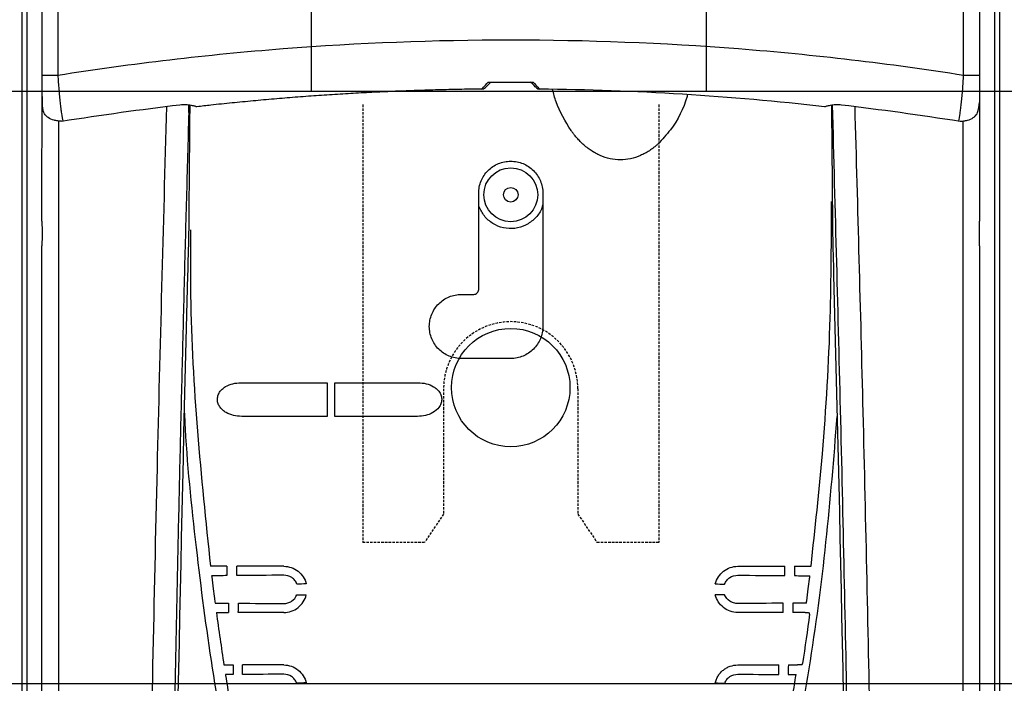
# Model space of a CAD drawing. Units: millimetres. Extents: x -3402 to 8400, y -2 to 6280.
# Drawn here: x 1405 to 1505, y 4251 to 4318 of the extents above; entities that cross this region are included whole.
import ezdxf
from ezdxf.enums import TextEntityAlignment as Align

# ---------------------------------------------------------------- set-up
doc = ezdxf.new("R2010")
doc.units = ezdxf.units.MM
doc.header["$MEASUREMENT"] = 0
doc.linetypes.add('DASHED2', pattern=[0.375, 0.25, -0.125])
for name, color, linetype, lineweight in [('2DE_OBJ_LAMEL-APP', 130, 'Continuous', 25), ('2DE_OBJ_Lamel-DISTR', 255, 'Continuous', 18), ('2DE_TXTNUM', 11, 'Continuous', 9)]:
    doc.layers.add(name, color=color, linetype=linetype, lineweight=lineweight)
doc.layers.add('2DE_TXTPAR', color=41, linetype='Continuous')
doc.layers.add('Zaciski', color=30, linetype='DASHED2')
doc.layers.add('LAM_MONT', color=1, linetype='Continuous', plot=False)
doc.styles.add('CP_ATTR', font='ARIAL.TTF')
doc.styles.add('CP_ELATT', font='ARIAL.TTF')

# ---------------------------------------------------------------- blocks, each defined once
blk = doc.blocks.new('LML_73_81005_01')
at = {"layer": 'LAM_MONT'}
blk.add_circle((0, 0), 6, dxfattribs=at)
blk = doc.blocks.new('2dlam_73-81005-07_evegu9')
at = {"layer": 'LAM_MONT'}
blk.add_lwpolyline([(0, 340), (807, 340), (807, 400), (0, 400)], close=True, dxfattribs=at)
blk.add_blockref('LML_73_81005_01', (453.5, 370))
at = {"linetype": 'ByBlock', "style": 'CP_ATTR', "flags": 9}
for tag, p in [('ORDER-NO', (0.952, -29.403)), ('PRODUCER', (0.952, -29.404)), ('NAME', (0.953, -29.397)), ('NUMBER', (0.953, -29.399)), ('GROUP', (0.953, -29.4)), ('ARTICLE', (0.953, -29.401)), ('CHARACTER', (0.96, -29.401)), ('TAG', (0.961, -29.397)), ('POWER', (0.962, -29.403)), ('VOLTAGE', (0.962, -29.404)), ('OTHER', (0.963, -29.399))]:
    blk.add_attdef(tag, text='', height=0.0005, dxfattribs=at).set_placement(p, align=Align.MIDDLE_LEFT)
blk = doc.blocks.new('2dlam_73-81660-07_awrsfp')
at = {"layer": 'LAM_MONT'}
for points in [[(60, -87.369), (60, 0), (0, 0), (0, -87.369)], [(160, -87.369), (160, 0), (100, 0), (100, -87.369)]]:
    blk.add_lwpolyline(points, dxfattribs=at)
at = {"linetype": 'ByBlock', "style": 'CP_ATTR', "flags": 9}
for tag, p in [('NAME', (-0.092, -0.018)), ('NUMBER', (-0.092, -0.018)), ('GROUP', (-0.092, -0.018)), ('ARTICLE', (-0.092, -0.018)), ('TEMPERATURE', (-0.092, -0.018)), ('FLOW', (-0.092, -0.018)), ('CHARACTER', (-0.092, -0.018)), ('PRODUCT-TYPE', (-0.092, -0.019)), ('ORDER-NO', (-0.092, -0.019)), ('PRODUCER', (-0.092, -0.019)), ('PN', (-0.091, -0.018)), ('OTHER', (-0.091, -0.018)), ('DN', (-0.091, -0.019)), ('VOLTAGE', (-0.091, -0.019)), ('POWER', (-0.091, -0.019))]:
    blk.add_attdef(tag, text='', height=0.00005, dxfattribs=at).set_placement(p, align=Align.MIDDLE_LEFT)
blk = doc.blocks.new('2dapa_ars26v_apa-04_f6p1x6k')
for p, q in [((-49.5, -240.122), (-49.5, 276.878)), ((49.5, 276.878), (49.5, -240.122)), ((-49, 99.343), (-49, 272.608)), ((49, 272.402), (49, 99.112)), ((-49.5, 129.878), (-49.5, 239.878)), ((49.5, 239.878), (49.5, 129.878)), ((-47.5, 201.872), (-47.472, 216.672)), ((47.477, 213.909), (47.5, 201.872)), ((-45.828, 212.016), (-45.828, 110.545)), ((45.827, 110.545), (45.827, 212.017)), ((-47.5, 109.482), (-47.5, 199.35)), ((47.5, 199.35), (47.5, 109.482))]:
    blk.add_line(p, q)
at = {"color": 1}
for p, q in [((47.472, 246.967), (47.477, 213.909)), ((-2.277, 215.96), (2.277, 215.962))]:
    blk.add_line(p, q, dxfattribs=at)
for radius in [2.732, 0.733]:
    blk.add_circle((0, 204.542), radius)
for centre, radius, start, end in [((-46.238, 323.362), 106.697, 269.33743, 270.19093), ((46.237, 323.579), 106.913, 269.80994, 270.66171), ((-2.924, 215.752), 0.5, 270.58499, 314.99744), ((2.926, 215.752), 0.5, 225.00563, 269.4122)]:
    blk.add_arc(centre, radius, start, end, dxfattribs=at)
for points, knots in [([(-47.472, 216.673), (-47.472, 217.777), (-47.472, 219.828), (-47.472, 222.826), (-47.472, 225.666), (-47.472, 228.506), (-47.472, 231.347), (-47.472, 234.187), (-47.472, 237.027), (-47.472, 239.867), (-47.472, 242.707), (-47.472, 245.074), (-47.472, 246.494), (-47.472, 246.967)], [0, 0, 0, 0, 0.109375, 0.203125, 0.296875, 0.390625, 0.484375, 0.578125, 0.671875, 0.765625, 0.859375, 0.953125, 1, 1, 1, 1]), ([(45.882, 216.667), (45.882, 217.934), (45.882, 219.2), (45.882, 220.467), (45.882, 223.709), (45.882, 226.952), (45.882, 235.202)], [0, 0, 0, 0, 0.0038, 0.0038, 0.0038, 0.01352799, 0.01352799, 0.01352799, 0.01352799]), ([(-45.883, 230.195), (-45.883, 229.45), (-45.883, 228.705), (-45.883, 227.961), (-45.883, 224.196), (-45.883, 220.431), (-45.883, 216.666)], [0.01676592, 0.01676592, 0.01676592, 0.01676592, 0.019, 0.019, 0.019, 0.03029468, 0.03029468, 0.03029468, 0.03029468]), ([(-45.883, 216.666), (-42.119, 217.263), (-38.333, 217.784), (-30.718, 218.68), (-26.898, 219.053), (-15.416, 219.949), (-7.726, 220.249), (7.726, 220.249), (15.416, 219.948), (26.898, 219.053), (30.717, 218.681), (38.332, 217.785), (42.118, 217.263), (45.882, 216.667)], [0, 0, 0, 0, 0.125, 0.125, 0.25, 0.25, 0.5, 0.5, 0.75, 0.75, 0.875, 0.875, 1, 1, 1, 1]), ([(-47.405, 213.233), (-47.407, 213.245), (-47.41, 213.272), (-47.415, 213.312), (-47.419, 213.358), (-47.424, 213.415), (-47.429, 213.486), (-47.434, 213.593), (-47.443, 213.803), (-47.451, 214.147), (-47.462, 214.792), (-47.468, 215.447), (-47.471, 216.055), (-47.472, 216.361), (-47.472, 216.57), (-47.472, 216.673)], [0, 0, 0, 0, 0.012905, 0.028797, 0.049047, 0.076605, 0.11763, 0.165956, 0.2461, 0.414393, 0.540322, 0.8047, 0.867978, 0.9355, 1, 1, 1, 1]), ([(-45.883, 216.666), (-45.854, 216.17), (-45.82, 215.687), (-45.763, 214.98), (-45.743, 214.747), (-45.702, 214.303), (-45.681, 214.09), (-45.637, 213.68), (-45.614, 213.482), (-45.569, 213.114), (-45.546, 212.944), (-45.476, 212.471), (-45.429, 212.207), (-45.387, 212.024)], [0, 0, 0, 0, 0.25, 0.25, 0.375, 0.375, 0.5, 0.5, 0.625, 0.625, 0.75, 0.75, 1, 1, 1, 1]), ([(45.387, 212.025), (45.429, 212.208), (45.476, 212.472), (45.545, 212.944), (45.568, 213.115), (45.614, 213.483), (45.637, 213.681), (45.68, 214.09), (45.702, 214.304), (45.743, 214.748), (45.763, 214.98), (45.82, 215.688), (45.853, 216.171), (45.882, 216.667)], [0, 0, 0, 0, 0.25, 0.25, 0.375, 0.375, 0.5, 0.5, 0.625, 0.625, 0.75, 0.75, 1, 1, 1, 1]), ([(-2.92, 215.252), (-2.92, 215.25), (-2.861, 215.315), (-2.636, 215.563), (-2.475, 215.741), (-2.277, 215.96)], [0, 0, 0, 0, 0.5, 0.5, 1, 1, 1, 1]), ([(-2.202, 215.771), (-2.265, 215.708), (-2.327, 215.646), (-2.448, 215.525), (-2.507, 215.466), (-2.571, 215.399)], [0, 0, 0, 0, 0.5, 0.5, 1, 1, 1, 1]), ([(2.277, 215.962), (2.475, 215.742), (2.636, 215.564), (2.806, 215.377), (2.849, 215.33), (2.907, 215.267), (2.92, 215.253), (2.921, 215.252)], [0, 0, 0, 0, 0.5, 0.5, 0.75, 0.75, 1, 1, 1, 1]), ([(-2.92, 215.252), (-3.212, 215.248), (-3.797, 215.242), (-5.098, 215.222), (-6.825, 215.187), (-8.976, 215.126), (-11.124, 215.05), (-13.271, 214.957), (-15.416, 214.847), (-17.558, 214.721), (-19.699, 214.579), (-21.838, 214.421), (-23.974, 214.246), (-26.109, 214.056), (-28.242, 213.848), (-29.899, 213.674), (-31.083, 213.544), (-31.558, 213.49), (-31.795, 213.463)], [0, 0, 0, 0, 0.03022, 0.060425, 0.134631, 0.208799, 0.282938, 0.357055, 0.431161, 0.505263, 0.579371, 0.653493, 0.727639, 0.801817, 0.876032, 0.950293, 0.975162, 1, 1, 1, 1]), ([(-33.51, 213.662), (-33.41, 213.673), (-33.311, 213.681), (-33.114, 213.688), (-33.014, 213.687), (-32.728, 213.675), (-32.548, 213.653), (-32.242, 213.6), (-32.112, 213.568), (-31.971, 213.528), (-31.931, 213.515), (-31.872, 213.493), (-31.852, 213.484), (-31.842, 213.477)], [0, 0, 0, 0, 0.125, 0.125, 0.25, 0.25, 0.5, 0.5, 0.75, 0.75, 0.875, 0.875, 1, 1, 1, 1]), ([(31.841, 213.477), (31.852, 213.485), (31.872, 213.494), (31.931, 213.515), (31.97, 213.528), (32.065, 213.555), (32.12, 213.569), (32.246, 213.598), (32.317, 213.613), (32.547, 213.652), (32.727, 213.674), (33.107, 213.691), (33.311, 213.685), (33.509, 213.661)], [0, 0, 0, 0, 0.125, 0.125, 0.25, 0.25, 0.375, 0.375, 0.5, 0.5, 0.75, 0.75, 1, 1, 1, 1]), ([(45.518, 212.004), (45.648, 212.002), (45.775, 212.01), (46.025, 212.04), (46.148, 212.064), (46.491, 212.157), (46.694, 212.25), (46.94, 212.419), (47.013, 212.481), (47.139, 212.613), (47.193, 212.683), (47.328, 212.905), (47.381, 213.064), (47.477, 213.909)], [0, 0, 0, 0, 0.125, 0.125, 0.25, 0.25, 0.5, 0.5, 0.625, 0.625, 0.75, 0.75, 1, 1, 1, 1]), ([(-45.519, 212.003), (-45.649, 212.002), (-45.776, 212.009), (-46.025, 212.039), (-46.148, 212.063), (-46.491, 212.157), (-46.694, 212.249), (-46.94, 212.418), (-47.013, 212.481), (-47.14, 212.612), (-47.193, 212.682), (-47.329, 212.904), (-47.382, 213.063), (-47.405, 213.233)], [0, 0, 0, 0, 0.125, 0.125, 0.25, 0.25, 0.5, 0.5, 0.625, 0.625, 0.75, 0.75, 1, 1, 1, 1])]:
    blk.add_open_spline(points, degree=3, knots=knots, dxfattribs=at)
for points in [[(-2.012, 215.961), (-2.075, 215.898), (-2.139, 215.834), (-2.202, 215.771)], [(2.572, 215.398), (2.457, 215.518), (2.33, 215.645), (2.015, 215.962)], [(31.795, 213.464), (22.227, 214.556), (12.604, 215.151), (2.921, 215.252)], [(-45.519, 212.003), (-41.425, 212.646), (-37.478, 213.195), (-33.51, 213.662)], [(-31.795, 213.463), (-31.811, 213.461), (-31.826, 213.465), (-31.842, 213.477)], [(31.841, 213.477), (31.826, 213.466), (31.811, 213.462), (31.795, 213.464)], [(33.509, 213.661), (37.475, 213.195), (41.421, 212.646), (45.518, 212.004)]]:
    blk.add_open_spline(points, degree=3, dxfattribs=at)
for points, knots in [([(6.112, 211.049), (5.534, 211.991), (4.725, 213.308), (4.341, 214.796), (4.228, 215.236)], [0, 0, 0, 0, 0.714274, 1, 1, 1, 1]), ([(17.914, 214.691), (17.895, 214.624), (17.548, 213.348), (16.641, 211.528), (15.338, 210.145), (14.895, 209.674)], [0, 0, 0, 0, 0.035505, 0.671455, 1, 1, 1, 1]), ([(-37.053, 108.908), (-36.915, 118.232), (-36.581, 140.882), (-35.874, 175.747), (-35.179, 201.284), (-34.846, 213.499)], [0, 0, 0, 0, 0.267431, 0.649582, 1, 1, 1, 1]), ([(-32.568, 204.619), (-32.565, 204.912), (-32.553, 206.378), (-32.527, 209.384), (-32.502, 212.097), (-32.487, 213.637)], [0, 0, 0, 0, 0.09753, 0.48765, 1, 1, 1, 1]), ([(32.487, 213.636), (32.488, 213.511), (32.501, 212.213), (32.529, 209.208), (32.553, 206.327), (32.568, 204.619)], [0, 0, 0, 0, 0.041502, 0.431701, 1, 1, 1, 1]), ([(34.793, 108.583), (34.593, 121.883), (34.226, 146.263), (33.475, 181.286), (32.886, 203.007), (32.598, 213.653)], [0, 0, 0, 0, 0.379728, 0.696006, 1, 1, 1, 1]), ([(34.847, 213.484), (35.131, 203.16), (35.725, 181.508), (36.478, 146.649), (36.852, 122.113), (37.053, 108.908)], [0, 0, 0, 0, 0.2962147, 0.6212223, 1, 1, 1, 1]), ([(-32.623, 212.871), (-32.704, 209.969), (-32.866, 204.166), (-33.095, 195.463), (-33.314, 186.762), (-33.522, 178.064), (-33.719, 169.369), (-33.905, 160.677), (-34.08, 151.988), (-34.245, 143.301), (-34.399, 134.618), (-34.542, 125.937), (-34.675, 117.259), (-34.754, 111.474), (-34.794, 108.583)], [0, 0, 0, 0, 0.083496, 0.166961, 0.250397, 0.333804, 0.41718, 0.500528, 0.583845, 0.667134, 0.750394, 0.833625, 0.916827, 1, 1, 1, 1]), ([(7.306, 209.685), (7.246, 209.741), (7.125, 209.854), (6.949, 210.032), (6.776, 210.218), (6.605, 210.413), (6.437, 210.617), (6.272, 210.829), (6.166, 210.975), (6.112, 211.049)], [0, 0, 0, 0, 0.1355606, 0.2733284, 0.4134452, 0.5560461, 0.7012592, 0.8492056, 1, 1, 1, 1]), ([(14.895, 209.674), (14.826, 209.613), (14.689, 209.492), (14.477, 209.321), (14.262, 209.16), (14.045, 209.01), (13.824, 208.871), (13.601, 208.743), (13.374, 208.626), (12.899, 208.405), (12.148, 208.157), (11.099, 208.044), (10.049, 208.155), (9.216, 208.432), (8.59, 208.742), (8.147, 209.012), (7.714, 209.325), (7.443, 209.564), (7.306, 209.685)], [0, 0, 0, 0, 0.032881, 0.065204, 0.097015, 0.128362, 0.159295, 0.189866, 0.220129, 0.25014, 0.376581, 0.499786, 0.623397, 0.749909, 0.810178, 0.871663, 0.934801, 1, 1, 1, 1]), ([(-3.25, 204.694), (-3.25, 204.909), (-3.229, 205.12), (-3.147, 205.535), (-3.084, 205.742), (-2.921, 206.135), (-2.821, 206.322), (-2.585, 206.675), (-2.448, 206.843), (-2.148, 207.142), (-1.985, 207.277), (-1.629, 207.515), (-1.44, 207.616), (-1.049, 207.778), (-0.844, 207.84), (-0.425, 207.924), (-0.214, 207.944), (0.21, 207.944), (0.425, 207.923), (0.842, 207.841), (1.044, 207.779), (1.438, 207.617), (1.628, 207.515), (1.98, 207.28), (2.145, 207.146), (2.448, 206.843), (2.583, 206.678), (2.818, 206.326), (2.92, 206.136), (3.083, 205.743), (3.145, 205.54), (3.228, 205.124), (3.25, 204.909), (3.25, 204.694)], [0, 0, 0, 0, 0.0625, 0.0625, 0.125, 0.125, 0.1875, 0.1875, 0.25, 0.25, 0.3125, 0.3125, 0.375, 0.375, 0.4375, 0.4375, 0.5, 0.5, 0.5625, 0.5625, 0.625, 0.625, 0.6875, 0.6875, 0.75, 0.75, 0.8125, 0.8125, 0.875, 0.875, 0.9375, 0.9375, 1, 1, 1, 1]), ([(-32.601, 200.545), (-32.598, 200.838), (-32.596, 201.131), (-32.594, 201.424), (-32.585, 202.489), (-32.577, 203.554), (-32.568, 204.619)], [0, 0, 0, 0, 0.001, 0.001, 0.001, 0.00463248, 0.00463248, 0.00463248, 0.00463248]), ([(32.568, 204.619), (32.57, 204.326), (32.572, 204.033), (32.575, 203.74), (32.583, 202.675), (32.592, 201.61), (32.6, 200.545)], [0, 0, 0, 0, 0.001, 0.001, 0.001, 0.00463248, 0.00463248, 0.00463248, 0.00463248]), ([(3.218, 203.507), (3.184, 203.364), (3.061, 202.845), (2.473, 202.097), (1.54, 201.405), (0.411, 201.075), (-0.761, 201.133), (-1.841, 201.579), (-2.734, 202.344), (-3.058, 203.038), (-3.219, 203.381)], [0, 0, 0, 0, 0.052035, 0.18793, 0.323779, 0.459603, 0.595431, 0.731289, 0.867188, 1, 1, 1, 1]), ([(30.422, 166.886), (30.831, 170.688), (31.733, 179.065), (32.462, 191.407), (32.487, 199.939), (32.499, 203.867)], [0, 0, 0, 0, 0.309523, 0.682059, 1, 1, 1, 1]), ([(-47.5, 201.872), (-47.5, 201.674), (-47.494, 201.47), (-47.483, 201.049), (-47.479, 200.83), (-47.479, 200.392), (-47.483, 200.177), (-47.494, 199.756), (-47.5, 199.548), (-47.5, 199.35)], [0, 0, 0, 0, 0.25, 0.25, 0.5, 0.5, 0.75, 0.75, 1, 1, 1, 1]), ([(47.5, 199.35), (47.5, 199.548), (47.494, 199.752), (47.483, 200.173), (47.479, 200.392), (47.479, 200.83), (47.483, 201.046), (47.493, 201.467), (47.5, 201.674), (47.5, 201.872)], [0, 0, 0, 0, 0.25, 0.25, 0.5, 0.5, 0.75, 0.75, 1, 1, 1, 1]), ([(-32.459, 200.984), (-32.464, 198.772), (-32.479, 191.961), (-31.858, 180.575), (-30.9, 171.444), (-30.422, 166.886)], [0, 0, 0, 0, 0.1941433, 0.597743, 1, 1, 1, 1]), ([(-3.75, 194.444), (-3.618, 194.444), (-3.489, 194.499), (-3.305, 194.683), (-3.25, 194.812), (-3.25, 194.944)], [0, 0, 0, 0, 0.5, 0.5, 1, 1, 1, 1]), ([(-5, 187.944), (-5.215, 187.944), (-5.426, 187.965), (-5.841, 188.048), (-6.048, 188.11), (-6.441, 188.274), (-6.628, 188.373), (-6.981, 188.609), (-7.148, 188.746), (-7.448, 189.046), (-7.583, 189.21), (-7.821, 189.565), (-7.921, 189.754), (-8.084, 190.146), (-8.146, 190.35), (-8.229, 190.77), (-8.25, 190.981), (-8.25, 191.405), (-8.229, 191.62), (-8.146, 192.037), (-8.085, 192.239), (-7.922, 192.633), (-7.821, 192.823), (-7.585, 193.175), (-7.451, 193.339), (-7.148, 193.643), (-6.984, 193.778), (-6.632, 194.013), (-6.442, 194.115), (-6.048, 194.278), (-5.846, 194.34), (-5.43, 194.423), (-5.215, 194.444), (-5, 194.444)], [0, 0, 0, 0, 0.0625, 0.0625, 0.125, 0.125, 0.1875, 0.1875, 0.25, 0.25, 0.3125, 0.3125, 0.375, 0.375, 0.4375, 0.4375, 0.5, 0.5, 0.5625, 0.5625, 0.625, 0.625, 0.6875, 0.6875, 0.75, 0.75, 0.8125, 0.8125, 0.875, 0.875, 0.9375, 0.9375, 1, 1, 1, 1]), ([(3.25, 191.194), (3.25, 190.98), (3.229, 190.769), (3.146, 190.354), (3.084, 190.147), (2.921, 189.754), (2.821, 189.567), (2.586, 189.214), (2.449, 189.047), (2.149, 188.747), (1.986, 188.613), (1.631, 188.375), (1.442, 188.274), (1.051, 188.112), (0.847, 188.049), (0.427, 187.965), (0.214, 187.944), (0, 187.944)], [0, 0, 0, 0, 0.125, 0.125, 0.25, 0.25, 0.375, 0.375, 0.5, 0.5, 0.625, 0.625, 0.75, 0.75, 0.875, 0.875, 1, 1, 1, 1]), ([(-27.262, 182.085), (-27.536, 182.085), (-27.809, 182.112), (-28.34, 182.235), (-28.595, 182.328), (-28.952, 182.534), (-29.064, 182.612), (-29.27, 182.789), (-29.365, 182.891), (-29.526, 183.113), (-29.592, 183.235), (-29.686, 183.493), (-29.713, 183.63), (-29.722, 183.903), (-29.704, 184.04), (-29.626, 184.304), (-29.567, 184.427), (-29.416, 184.658), (-29.327, 184.761), (-29.127, 184.945), (-29.015, 185.027), (-28.666, 185.237), (-28.406, 185.334), (-27.881, 185.458), (-27.612, 185.486), (-27.339, 185.486)], [0, 0, 0, 0, 0.125, 0.125, 0.25, 0.25, 0.3125, 0.3125, 0.375, 0.375, 0.4375, 0.4375, 0.5, 0.5, 0.5625, 0.5625, 0.625, 0.625, 0.6875, 0.6875, 0.75, 0.75, 0.875, 0.875, 1, 1, 1, 1]), ([(-18.616, 185.486), (-18.616, 184.922), (-18.615, 184.358), (-18.615, 183.794), (-18.614, 183.224), (-18.613, 182.654), (-18.613, 182.085)], [0, 0, 0, 0, 0.001691876, 0.001691876, 0.001691876, 0.003401982, 0.003401982, 0.003401982, 0.003401982]), ([(-17.813, 182.085), (-17.814, 182.654), (-17.814, 183.224), (-17.815, 183.794), (-17.815, 184.358), (-17.816, 184.922), (-17.817, 185.486)], [0, 0, 0, 0, 0.001710109, 0.001710109, 0.001710109, 0.003401983, 0.003401983, 0.003401983, 0.003401983]), ([(-9.386, 185.486), (-9.112, 185.486), (-8.837, 185.457), (-8.306, 185.331), (-8.049, 185.235), (-7.696, 185.022), (-7.586, 184.942), (-7.385, 184.756), (-7.294, 184.651), (-7.144, 184.422), (-7.084, 184.295), (-7.008, 184.033), (-6.99, 183.893), (-7, 183.621), (-7.028, 183.484), (-7.123, 183.227), (-7.19, 183.106), (-7.433, 182.774), (-7.65, 182.596), (-8.123, 182.327), (-8.385, 182.232), (-8.913, 182.112), (-9.182, 182.085), (-9.456, 182.085)], [0, 0, 0, 0, 0.125, 0.125, 0.25, 0.25, 0.3125, 0.3125, 0.375, 0.375, 0.4375, 0.4375, 0.5, 0.5, 0.5625, 0.5625, 0.625, 0.625, 0.75, 0.75, 0.875, 0.875, 1, 1, 1, 1]), ([(-27.936, 143.724), (-28.692, 147.749), (-30.205, 155.805), (-31.821, 168.182), (-32.773, 177.055), (-33.006, 181.864), (-33.032, 182.393)], [0, 0, 0, 0, 0.314735, 0.630013, 0.95928, 1, 1, 1, 1]), ([(33.039, 182.081), (32.696, 177.828), (32.006, 169.272), (30.306, 156.47), (28.726, 147.976), (27.936, 143.724)], [0, 0, 0, 0, 0.33049, 0.664925, 1, 1, 1, 1]), ([(-22.999, 166.887), (-22.737, 166.887), (-22.482, 166.844), (-21.986, 166.673), (-21.758, 166.548), (-21.346, 166.224), (-21.171, 166.032), (-20.887, 165.59), (-20.784, 165.351), (-20.723, 165.095)], [0, 0, 0, 0, 0.25, 0.25, 0.5, 0.5, 0.75, 0.75, 1, 1, 1, 1]), ([(20.722, 165.095), (20.784, 165.35), (20.887, 165.59), (21.17, 166.031), (21.345, 166.224), (21.756, 166.547), (21.985, 166.672), (22.479, 166.843), (22.737, 166.887), (22.999, 166.887)], [0, 0, 0, 0, 0.25, 0.25, 0.5, 0.5, 0.75, 0.75, 1, 1, 1, 1]), ([(-30.306, 165.926), (-30.301, 165.89), (-30.297, 165.853), (-30.292, 165.816), (-30.242, 165.41), (-30.191, 165.004), (-30.139, 164.598), (-30.098, 164.273), (-30.056, 163.948), (-30.013, 163.623), (-29.993, 163.471), (-29.973, 163.319), (-29.953, 163.167)], [0.000118842, 0.000118842, 0.000118842, 0.000118842, 0.00023041, 0.00023041, 0.00023041, 0.001457467, 0.001457467, 0.001457467, 0.002441725, 0.002441725, 0.002441725, 0.002900845, 0.002900845, 0.002900845, 0.002900845]), ([(-21.662, 165.09), (-21.716, 165.223), (-21.788, 165.345), (-21.969, 165.566), (-22.075, 165.663), (-22.43, 165.9), (-22.714, 165.985), (-23, 165.984)], [0, 0, 0, 0, 0.25, 0.25, 0.5, 0.5, 1, 1, 1, 1]), ([(21.661, 165.09), (21.716, 165.223), (21.788, 165.345), (21.969, 165.566), (22.075, 165.663), (22.429, 165.9), (22.713, 165.985), (23, 165.984)], [0, 0, 0, 0, 0.25, 0.25, 0.5, 0.5, 1, 1, 1, 1]), ([(29.953, 163.167), (29.962, 163.239), (29.972, 163.311), (29.981, 163.382), (30.035, 163.787), (30.087, 164.193), (30.139, 164.598), (30.181, 164.924), (30.221, 165.249), (30.262, 165.575), (30.276, 165.692), (30.291, 165.809), (30.305, 165.926)], [0.000124227, 0.000124227, 0.000124227, 0.000124227, 0.000340715, 0.000340715, 0.000340715, 0.001567605, 0.001567605, 0.001567605, 0.002551862, 0.002551862, 0.002551862, 0.002906229, 0.002906229, 0.002906229, 0.002906229]), ([(-23, 163.114), (-22.857, 163.113), (-22.717, 163.133), (-22.445, 163.214), (-22.315, 163.275), (-21.962, 163.509), (-21.773, 163.737), (-21.664, 164.002)], [0, 0, 0, 0, 0.25, 0.25, 0.5, 0.5, 1, 1, 1, 1]), ([(-22.999, 162.203), (-22.736, 162.203), (-22.481, 162.246), (-21.985, 162.418), (-21.758, 162.542), (-21.345, 162.866), (-21.17, 163.058), (-20.887, 163.5), (-20.784, 163.742), (-20.722, 163.997)], [0, 0, 0, 0, 0.25, 0.25, 0.5, 0.5, 0.75, 0.75, 1, 1, 1, 1]), ([(22.999, 162.203), (22.736, 162.203), (22.48, 162.246), (21.984, 162.418), (21.756, 162.542), (21.344, 162.867), (21.169, 163.06), (20.886, 163.501), (20.783, 163.741), (20.722, 163.997)], [0, 0, 0, 0, 0.25, 0.25, 0.5, 0.5, 0.75, 0.75, 1, 1, 1, 1]), ([(23, 163.114), (22.857, 163.113), (22.717, 163.133), (22.445, 163.214), (22.315, 163.275), (21.961, 163.509), (21.773, 163.737), (21.664, 164.002)], [0, 0, 0, 0, 0.25, 0.25, 0.5, 0.5, 1, 1, 1, 1]), ([(29.824, 162.203), (29.945, 162.203), (30.06, 162.199), (30.224, 162.185), (30.27, 162.175), (30.271, 162.164)], [0, 0, 0, 0, 0.5, 0.5, 1, 1, 1, 1]), ([(30.279, 162.044), (30.276, 162.08), (30.274, 162.116), (30.272, 162.152), (30.271, 162.156), (30.271, 162.16), (30.271, 162.164)], [0.006154557, 0.006154557, 0.006154557, 0.006154557, 0.007385469, 0.007385469, 0.007385469, 0.007533604, 0.007533604, 0.007533604, 0.007533604]), ([(-22.999, 156.887), (-23.593, 156.887), (-24.186, 156.887), (-24.78, 156.887), (-25.536, 156.887), (-26.293, 156.887), (-27.049, 156.887), (-27.089, 156.887), (-27.129, 156.887), (-27.169, 156.887)], [0, 0, 0, 0, 0.001786394, 0.001786394, 0.001786394, 0.004063589, 0.004063589, 0.004063589, 0.004184887, 0.004184887, 0.004184887, 0.004184887]), ([(-22.999, 156.887), (-22.734, 156.887), (-22.476, 156.843), (-21.975, 156.668), (-21.746, 156.541), (-21.331, 156.21), (-21.156, 156.014), (-20.874, 155.564), (-20.774, 155.321), (-20.715, 155.062)], [0, 0, 0, 0, 0.25, 0.25, 0.5, 0.5, 0.75, 0.75, 1, 1, 1, 1]), ([(20.715, 155.062), (20.744, 155.191), (20.784, 155.318), (20.884, 155.56), (20.944, 155.676), (21.084, 155.9), (21.164, 156.007), (21.339, 156.202), (21.434, 156.292), (21.64, 156.457), (21.751, 156.531), (21.98, 156.658), (22.1, 156.711), (22.473, 156.842), (22.734, 156.887), (22.999, 156.887)], [0, 0, 0, 0, 0.125, 0.125, 0.25, 0.25, 0.375, 0.375, 0.5, 0.5, 0.625, 0.625, 0.75, 0.75, 1, 1, 1, 1]), ([(29.514, 156.925), (29.51, 156.914), (29.459, 156.905), (29.291, 156.891), (29.176, 156.887), (29.053, 156.887)], [0, 0, 0, 0, 0.5, 0.5, 1, 1, 1, 1]), ([(29.514, 156.925), (29.518, 156.939), (29.523, 156.952), (29.528, 156.965), (29.537, 156.992), (29.547, 157.018), (29.556, 157.044)], [0.00044423, 0.00044423, 0.00044423, 0.00044423, 0.000908594, 0.000908594, 0.000908594, 0.001817189, 0.001817189, 0.001817189, 0.001817189]), ([(-28.901, 155.906), (-28.896, 155.878), (-28.892, 155.85), (-28.888, 155.822), (-28.824, 155.419), (-28.76, 155.016), (-28.694, 154.613), (-28.641, 154.283), (-28.587, 153.952), (-28.532, 153.622), (-28.508, 153.478), (-28.484, 153.334), (-28.46, 153.189)], [0.000140295, 0.000140295, 0.000140295, 0.000140295, 0.000224937, 0.000224937, 0.000224937, 0.001449945, 0.001449945, 0.001449945, 0.00245435, 0.00245435, 0.00245435, 0.002893256, 0.002893256, 0.002893256, 0.002893256]), ([(-21.684, 155.056), (-21.736, 155.189), (-21.806, 155.311), (-21.982, 155.532), (-22.086, 155.629), (-22.436, 155.867), (-22.716, 155.953), (-23, 155.951)], [0, 0, 0, 0, 0.25, 0.25, 0.5, 0.5, 1, 1, 1, 1]), ([(21.684, 155.056), (21.736, 155.189), (21.805, 155.311), (21.982, 155.532), (22.086, 155.629), (22.435, 155.867), (22.716, 155.953), (23, 155.951)], [0, 0, 0, 0, 0.25, 0.25, 0.5, 0.5, 1, 1, 1, 1]), ([(28.46, 153.189), (28.472, 153.261), (28.484, 153.332), (28.496, 153.404), (28.563, 153.807), (28.629, 154.21), (28.694, 154.613), (28.748, 154.943), (28.8, 155.274), (28.853, 155.604), (28.869, 155.705), (28.885, 155.805), (28.901, 155.906)], [0.000147067, 0.000147067, 0.000147067, 0.000147067, 0.000364283, 0.000364283, 0.000364283, 0.001590378, 0.001590378, 0.001590378, 0.002594781, 0.002594781, 0.002594781, 0.002900028, 0.002900028, 0.002900028, 0.002900028])]:
    blk.add_open_spline(points, degree=3, knots=knots)
for points, degree in [([(-32.623, 212.871), (-32.601, 213.656)], 1), ([(-3.25, 194.944), (-3.25, 198.194), (-3.25, 201.444), (-3.25, 204.694)], 3), ([(3.25, 204.694), (3.25, 200.194), (3.25, 195.694), (3.25, 191.194)], 3), ([(-32.71, 196.383), (-32.674, 197.77), (-32.637, 199.157), (-32.601, 200.545)], 3), ([(32.6, 200.545), (32.637, 199.157), (32.673, 197.77), (32.709, 196.383)], 3), ([(-34.398, 111.253), (-34.007, 139.633), (-33.445, 168.01), (-32.71, 196.383)], 3), ([(32.709, 196.383), (33.444, 168.01), (34.007, 139.633), (34.398, 111.253)], 3), ([(-5, 194.444), (-4.584, 194.444), (-4.167, 194.444), (-3.75, 194.444)], 3), ([(0, 187.944), (-1.667, 187.944), (-3.334, 187.944), (-5, 187.944)], 3), ([(-27.339, 185.486), (-24.435, 185.486), (-21.527, 185.486), (-18.616, 185.486)], 3), ([(-17.817, 185.486), (-15.008, 185.486), (-12.198, 185.486), (-9.386, 185.486)], 3), ([(-18.613, 182.085), (-21.499, 182.085), (-24.383, 182.085), (-27.262, 182.085)], 3), ([(-9.456, 182.085), (-12.243, 182.085), (-15.029, 182.085), (-17.813, 182.085)], 3), ([(-28.757, 166.887), (-29.313, 166.886), (-29.867, 166.886), (-30.422, 166.886)], 3), ([(-28.757, 166.887), (-28.757, 166.571), (-28.756, 166.255), (-28.755, 165.94)], 3), ([(-27.755, 165.948), (-27.755, 166.261), (-27.754, 166.574), (-27.753, 166.887)], 3), ([(-22.999, 166.887), (-24.585, 166.887), (-26.169, 166.887), (-27.753, 166.887)], 3), ([(22.999, 166.887), (24.584, 166.887), (26.169, 166.887), (27.752, 166.887)], 3), ([(27.755, 165.948), (27.754, 166.261), (27.753, 166.574), (27.752, 166.887)], 3), ([(28.757, 166.887), (28.756, 166.571), (28.755, 166.255), (28.754, 165.94)], 3), ([(28.757, 166.887), (29.312, 166.886), (29.867, 166.886), (30.422, 166.886)], 3), ([(-28.755, 165.94), (-29.272, 165.936), (-29.789, 165.931), (-30.306, 165.926)], 3), ([(-23, 165.984), (-24.586, 165.973), (-26.171, 165.961), (-27.755, 165.948)], 3), ([(23, 165.984), (24.586, 165.973), (26.171, 165.961), (27.755, 165.948)], 3), ([(28.754, 165.94), (29.272, 165.936), (29.789, 165.931), (30.305, 165.926)], 3), ([(-20.723, 165.095), (-21.036, 165.094), (-21.349, 165.092), (-21.662, 165.09)], 3), ([(20.722, 165.095), (21.035, 165.094), (21.348, 165.092), (21.661, 165.09)], 3), ([(-21.664, 164.002), (-21.35, 164), (-21.036, 163.998), (-20.722, 163.997)], 3), ([(21.664, 164.002), (21.35, 164), (21.036, 163.998), (20.722, 163.997)], 3), ([(-29.953, 163.167), (-29.497, 163.163), (-29.04, 163.16), (-28.582, 163.156)], 3), ([(-28.582, 163.156), (-28.582, 162.838), (-28.581, 162.521), (-28.58, 162.203)], 3), ([(-27.6, 162.203), (-27.599, 162.518), (-27.598, 162.833), (-27.597, 163.148)], 3), ([(-27.597, 163.148), (-26.066, 163.135), (-24.534, 163.124), (-23, 163.114)], 3), ([(27.597, 163.148), (26.066, 163.135), (24.533, 163.124), (23, 163.114)], 3), ([(27.6, 162.203), (27.599, 162.518), (27.598, 162.833), (27.597, 163.148)], 3), ([(28.582, 163.156), (28.581, 162.838), (28.58, 162.521), (28.579, 162.203)], 3), ([(29.953, 163.167), (29.496, 163.163), (29.039, 163.16), (28.582, 163.156)], 3), ([(-29.824, 162.203), (-29.409, 162.203), (-28.994, 162.203), (-28.58, 162.203)], 3), ([(-29.824, 162.203), (-29.583, 160.429), (-29.325, 158.657), (-29.054, 156.887)], 3), ([(-22.999, 162.203), (-24.534, 162.203), (-26.068, 162.203), (-27.6, 162.203)], 3), ([(27.6, 162.203), (26.067, 162.203), (24.533, 162.203), (22.999, 162.203)], 3), ([(29.824, 162.203), (29.409, 162.203), (28.994, 162.203), (28.579, 162.203)], 3), ([(30.279, 162.044), (30.052, 160.376), (29.811, 158.709), (29.556, 157.044)], 3), ([(-29.054, 156.887), (-28.743, 156.887), (-28.431, 156.887), (-28.12, 156.887)], 3), ([(-28.12, 156.887), (-28.119, 156.562), (-28.118, 156.237), (-28.117, 155.912)], 3), ([(-27.173, 155.92), (-27.172, 156.242), (-27.17, 156.564), (-27.169, 156.887)], 3), ([(22.999, 156.887), (24.39, 156.887), (25.78, 156.887), (27.169, 156.887)], 3), ([(27.172, 155.92), (27.171, 156.242), (27.17, 156.564), (27.169, 156.887)], 3), ([(28.12, 156.887), (28.119, 156.562), (28.117, 156.237), (28.116, 155.912)], 3), ([(28.12, 156.887), (28.431, 156.887), (28.742, 156.887), (29.053, 156.887)], 3), ([(-28.117, 155.912), (-28.378, 155.91), (-28.639, 155.908), (-28.901, 155.906)], 3), ([(-23, 155.951), (-24.392, 155.941), (-25.783, 155.931), (-27.173, 155.92)], 3), ([(23, 155.951), (24.392, 155.941), (25.782, 155.931), (27.172, 155.92)], 3), ([(28.116, 155.912), (28.378, 155.91), (28.639, 155.908), (28.901, 155.906)], 3), ([(-20.715, 155.062), (-21.038, 155.06), (-21.361, 155.058), (-21.684, 155.056)], 3), ([(20.715, 155.062), (21.038, 155.06), (21.361, 155.058), (21.684, 155.056)], 3)]:
    blk.add_open_spline(points, degree=degree)
at = {"layer": 'Zaciski'}
for p, q in [((-15.003, 213.677), (-15.003, 169.294)), ((14.997, 213.677), (14.997, 169.294)), ((-6.804, 184.878), (-6.804, 172.176)), ((6.804, 184.878), (6.804, 172.176)), ((-6.804, 172.176), (-8.748, 169.294)), ((6.804, 172.176), (8.748, 169.294)), ((-8.748, 169.294), (-15.003, 169.294)), ((14.997, 169.294), (8.748, 169.294))]:
    blk.add_line(p, q, dxfattribs=at)
blk.add_arc((0, 184.878), 6.804, 0, 180, dxfattribs=at)
at = {"linetype": 'ByBlock', "style": 'CP_ATTR', "flags": 9}
for tag, p in [('NAME', (-0.092, -0.018)), ('NUMBER', (-0.092, -0.018)), ('GROUP', (-0.092, -0.018)), ('ARTICLE', (-0.092, -0.018)), ('TEMPERATURE', (-0.092, -0.018)), ('FLOW', (-0.092, -0.018)), ('CHARACTER', (-0.092, -0.018)), ('ORDER-NO', (-0.092, -0.019)), ('PRODUCER', (-0.092, -0.019)), ('CURRENT', (-0.092, -0.019)), ('PN', (-0.091, -0.018)), ('OTHER', (-0.091, -0.018)), ('DN', (-0.091, -0.019)), ('VOLTAGE', (-0.091, -0.019)), ('POWER', (-0.091, -0.019))]:
    blk.add_attdef(tag, text='', height=0.00005, dxfattribs=at).set_placement(p, align=Align.MIDDLE_LEFT)
at = {"layer": '2DE_TXTNUM', "linetype": 'ByBlock', "style": 'CP_ELATT', "width": 0.8, "flags": 8}
blk.add_attdef('TAG', text='', height=10, dxfattribs=at).set_placement((0, 261.254), align=Align.CENTER)
at = {"layer": '2DE_TXTPAR', "linetype": 'ByBlock', "style": 'CP_ATTR', "flags": 8}
blk.add_attdef('PRODUCT-TYPE', text='', height=7, dxfattribs=at).set_placement((0, 92), align=Align.CENTER)

msp = doc.modelspace()

# ---------------------------------------------------------------- block references
at = {"layer": '2DE_OBJ_LAMEL-APP'}
msp.add_blockref('2dapa_ars26v_apa-04_f6p1x6k', (1454.67, 4095.801), dxfattribs=at)
at = {"layer": '2DE_OBJ_Lamel-DISTR'}
for name, p in [('2dlam_73-81660-07_awrsfp', (1374.47, 4398.17)), ('2dlam_73-81005-07_evegu9', (1001.17, 3910.801))]:
    msp.add_blockref(name, p, dxfattribs=at)

doc.saveas('drawing.dxf')
